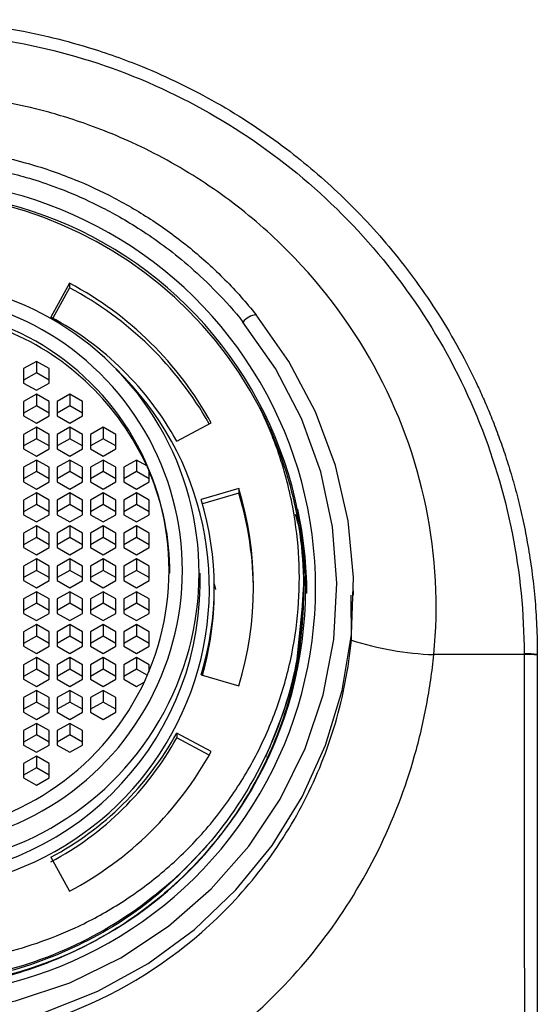
# Paper-space layout '_Bottom' of a CAD drawing. Units: millimetres. Extents: x -25 to 25, y -23 to 155.
# Drawn here: x 4 to 19, y 126 to 155 of the extents above; entities that cross this region are included whole.
import ezdxf

# ---------------------------------------------------------------- set-up
doc = ezdxf.new("R2010")
doc.units = ezdxf.units.MM

psp = doc.layouts.new('_Bottom')

# ---------------------------------------------------------------- linework, layer by layer
at = {"color": 7, "linetype": 'Continuous', "lineweight": 25}
for p, q in [((4.994, 147.113), (4.435, 146.096)), ((4.994, 147.113), (4.994, 146.975)), ((4.994, 146.975), (4.494, 146.064)), ((4, 144.776), (3.619, 144.56)), ((4.381, 144.56), (4, 144.776)), ((4, 144.776), (4, 144.429)), ((3.619, 144.56), (3.619, 144.126)), ((4, 144.429), (3.619, 144.212)), ((4.381, 144.212), (4, 144.429)), ((4.381, 144.126), (4.381, 144.56)), ((3.619, 144.126), (4, 143.91)), ((4, 143.91), (4.381, 144.126)), ((4, 143.791), (3.619, 143.575)), ((4.381, 143.575), (4, 143.791)), ((4, 143.791), (4, 143.444)), ((5, 143.791), (4.619, 143.575)), ((5.381, 143.575), (5, 143.791)), ((5, 143.791), (5, 143.444)), ((3.619, 143.575), (3.619, 143.142)), ((4.381, 143.142), (4.381, 143.575)), ((4.619, 143.575), (4.619, 143.142)), ((5.381, 143.142), (5.381, 143.575)), ((4, 143.444), (3.619, 143.227)), ((4.381, 143.227), (4, 143.444)), ((5, 143.444), (4.619, 143.227)), ((5.381, 143.227), (5, 143.444)), ((3.619, 143.142), (4, 142.925)), ((4, 142.925), (4.381, 143.142)), ((4.619, 143.142), (5, 142.925)), ((5, 142.925), (5.381, 143.142)), ((8.203, 142.385), (9.236, 142.935)), ((4, 142.807), (3.619, 142.59)), ((4.381, 142.59), (4, 142.807)), ((4, 142.807), (4, 142.459)), ((5, 142.807), (4.619, 142.59)), ((5.381, 142.59), (5, 142.807)), ((5, 142.807), (5, 142.459)), ((6, 142.807), (5.619, 142.59)), ((6.381, 142.59), (6, 142.807)), ((6, 142.807), (6, 142.459)), ((3.619, 142.59), (3.619, 142.157)), ((4, 142.459), (3.619, 142.243)), ((4.381, 142.243), (4, 142.459)), ((4.381, 142.157), (4.381, 142.59)), ((4.619, 142.59), (4.619, 142.157)), ((5, 142.459), (4.619, 142.243)), ((5.381, 142.243), (5, 142.459)), ((5.381, 142.157), (5.381, 142.59)), ((5.619, 142.59), (5.619, 142.157)), ((6, 142.459), (5.619, 142.243)), ((6.381, 142.243), (6, 142.459)), ((6.381, 142.157), (6.381, 142.59)), ((3.619, 142.157), (4, 141.94)), ((4, 141.94), (4.381, 142.157)), ((4.619, 142.157), (5, 141.94)), ((5, 141.94), (5.381, 142.157)), ((5.619, 142.157), (6, 141.94)), ((6, 141.94), (6.381, 142.157)), ((4, 141.822), (3.619, 141.605)), ((4.381, 141.605), (4, 141.822)), ((4, 141.822), (4, 141.475)), ((5, 141.822), (4.619, 141.605)), ((5.381, 141.605), (5, 141.822)), ((5, 141.822), (5, 141.475)), ((6, 141.822), (5.619, 141.605)), ((6.381, 141.605), (6, 141.822)), ((6, 141.822), (6, 141.475)), ((7, 141.822), (6.619, 141.605)), ((7.304, 141.649), (7, 141.822)), ((7, 141.822), (7, 141.475)), ((3.619, 141.605), (3.619, 141.172)), ((4, 141.475), (3.619, 141.258)), ((4.381, 141.258), (4, 141.475)), ((4.381, 141.172), (4.381, 141.605)), ((4.619, 141.605), (4.619, 141.172)), ((5, 141.475), (4.619, 141.258)), ((5.381, 141.258), (5, 141.475)), ((5.381, 141.172), (5.381, 141.605)), ((5.619, 141.605), (5.619, 141.172)), ((6, 141.475), (5.619, 141.258)), ((6.381, 141.258), (6, 141.475)), ((6.381, 141.172), (6.381, 141.605)), ((6.619, 141.605), (6.619, 141.172)), ((7, 141.475), (6.619, 141.258)), ((7.381, 141.258), (7, 141.475)), ((7.381, 141.172), (7.381, 141.473)), ((3.619, 141.172), (4, 140.955)), ((4, 140.955), (4.381, 141.172)), ((4.619, 141.172), (5, 140.955)), ((5, 140.955), (5.381, 141.172)), ((5.619, 141.172), (6, 140.955)), ((6, 140.955), (6.381, 141.172)), ((6.619, 141.172), (7, 140.955)), ((7, 140.955), (7.381, 141.172)), ((10.062, 140.972), (8.936, 140.641)), ((10.062, 140.972), (10.062, 140.833)), ((4, 140.837), (3.619, 140.62)), ((3.619, 140.62), (3.619, 140.187)), ((4.381, 140.62), (4, 140.837)), ((4, 140.837), (4, 140.49)), ((4.381, 140.187), (4.381, 140.62)), ((5, 140.837), (4.619, 140.62)), ((4.619, 140.62), (4.619, 140.187)), ((5.381, 140.62), (5, 140.837)), ((5, 140.837), (5, 140.49)), ((5.381, 140.187), (5.381, 140.62)), ((6, 140.837), (5.619, 140.62)), ((5.619, 140.62), (5.619, 140.187)), ((6.381, 140.62), (6, 140.837)), ((6, 140.837), (6, 140.49)), ((6.381, 140.187), (6.381, 140.62)), ((7, 140.837), (6.619, 140.62)), ((6.619, 140.62), (6.619, 140.187)), ((7.381, 140.62), (7, 140.837)), ((7, 140.837), (7, 140.49)), ((7.381, 140.187), (7.381, 140.62)), ((10.062, 140.833), (8.974, 140.513)), ((4, 140.49), (3.619, 140.273)), ((4.381, 140.273), (4, 140.49)), ((5, 140.49), (4.619, 140.273)), ((5.381, 140.273), (5, 140.49)), ((6, 140.49), (5.619, 140.273)), ((6.381, 140.273), (6, 140.49)), ((7, 140.49), (6.619, 140.273)), ((7.381, 140.273), (7, 140.49)), ((3.619, 140.187), (4, 139.97)), ((4, 139.97), (4.381, 140.187)), ((4.619, 140.187), (5, 139.97)), ((5, 139.97), (5.381, 140.187)), ((5.619, 140.187), (6, 139.97)), ((6, 139.97), (6.381, 140.187)), ((6.619, 140.187), (7, 139.97)), ((7, 139.97), (7.381, 140.187)), ((4, 139.852), (3.619, 139.636)), ((4.381, 139.636), (4, 139.852)), ((4, 139.852), (4, 139.505)), ((5, 139.852), (4.619, 139.636)), ((5.381, 139.636), (5, 139.852)), ((5, 139.852), (5, 139.505)), ((6, 139.852), (5.619, 139.636)), ((6.381, 139.636), (6, 139.852)), ((6, 139.852), (6, 139.505)), ((7, 139.852), (6.619, 139.636)), ((7.381, 139.636), (7, 139.852)), ((7, 139.852), (7, 139.505)), ((3.619, 139.636), (3.619, 139.202)), ((4, 139.505), (3.619, 139.288)), ((4.381, 139.288), (4, 139.505)), ((4.381, 139.202), (4.381, 139.636)), ((4.619, 139.636), (4.619, 139.202)), ((5, 139.505), (4.619, 139.288)), ((5.381, 139.288), (5, 139.505)), ((5.381, 139.202), (5.381, 139.636)), ((5.619, 139.636), (5.619, 139.202)), ((6, 139.505), (5.619, 139.288)), ((6.381, 139.288), (6, 139.505)), ((6.381, 139.202), (6.381, 139.636)), ((6.619, 139.636), (6.619, 139.202)), ((7, 139.505), (6.619, 139.288)), ((7.381, 139.288), (7, 139.505)), ((7.381, 139.202), (7.381, 139.636)), ((3.619, 139.202), (4, 138.986)), ((4, 138.986), (4.381, 139.202)), ((4.619, 139.202), (5, 138.986)), ((5, 138.986), (5.381, 139.202)), ((5.619, 139.202), (6, 138.986)), ((6, 138.986), (6.381, 139.202)), ((6.619, 139.202), (7, 138.986)), ((7, 138.986), (7.381, 139.202)), ((4, 138.867), (3.619, 138.651)), ((4.381, 138.651), (4, 138.867)), ((4, 138.867), (4, 138.52)), ((5, 138.867), (4.619, 138.651)), ((5.381, 138.651), (5, 138.867)), ((5, 138.867), (5, 138.52)), ((6, 138.867), (5.619, 138.651)), ((6.381, 138.651), (6, 138.867)), ((6, 138.867), (6, 138.52)), ((7, 138.867), (6.619, 138.651)), ((7.381, 138.651), (7, 138.867)), ((7, 138.867), (7, 138.52)), ((3.619, 138.651), (3.619, 138.217)), ((4, 138.52), (3.619, 138.303)), ((4.381, 138.303), (4, 138.52)), ((4.381, 138.217), (4.381, 138.651)), ((4.619, 138.651), (4.619, 138.217)), ((5, 138.52), (4.619, 138.303)), ((5.381, 138.303), (5, 138.52)), ((5.381, 138.217), (5.381, 138.651)), ((5.619, 138.651), (5.619, 138.217)), ((6, 138.52), (5.619, 138.303)), ((6.381, 138.303), (6, 138.52)), ((6.381, 138.217), (6.381, 138.651)), ((6.619, 138.651), (6.619, 138.217)), ((7, 138.52), (6.619, 138.303)), ((7.381, 138.303), (7, 138.52)), ((7.381, 138.217), (7.381, 138.651)), ((3.619, 138.217), (4, 138.001)), ((4, 138.001), (4.381, 138.217)), ((4.619, 138.217), (5, 138.001)), ((5, 138.001), (5.381, 138.217)), ((5.619, 138.217), (6, 138.001)), ((6, 138.001), (6.381, 138.217)), ((6.619, 138.217), (7, 138.001)), ((7, 138.001), (7.381, 138.217)), ((8.9, 138.069), (8.9, 138.434)), ((9.322, 138.121), (9.363, 137.953)), ((9.325, 137.878), (9.325, 138.017)), ((12, 137.961), (12, 138.004)), ((13.5, 137.777), (13.5, 137.913)), ((4, 137.883), (3.619, 137.666)), ((3.619, 137.666), (3.619, 137.233)), ((4.381, 137.666), (4, 137.883)), ((4, 137.883), (4, 137.535)), ((4.381, 137.233), (4.381, 137.666)), ((5, 137.883), (4.619, 137.666)), ((4.619, 137.666), (4.619, 137.233)), ((5.381, 137.666), (5, 137.883)), ((5, 137.883), (5, 137.535)), ((5.381, 137.233), (5.381, 137.666)), ((6, 137.883), (5.619, 137.666)), ((5.619, 137.666), (5.619, 137.233)), ((6.381, 137.666), (6, 137.883)), ((6, 137.883), (6, 137.535)), ((6.381, 137.233), (6.381, 137.666)), ((7, 137.883), (6.619, 137.666)), ((6.619, 137.666), (6.619, 137.233)), ((7.381, 137.666), (7, 137.883)), ((7, 137.883), (7, 137.535)), ((7.381, 137.233), (7.381, 137.666)), ((11.985, 137.636), (12, 137.787)), ((12, 137.809), (12, 137.831)), ((13.433, 136.428), (13.426, 137.776)), ((4, 137.535), (3.619, 137.319)), ((4.381, 137.319), (4, 137.535)), ((5, 137.535), (4.619, 137.319)), ((5.381, 137.319), (5, 137.535)), ((6, 137.535), (5.619, 137.319)), ((6.381, 137.319), (6, 137.535)), ((7, 137.535), (6.619, 137.319)), ((7.381, 137.319), (7, 137.535)), ((11.808, 135.868), (11.956, 137.342)), ((3.619, 137.233), (4, 137.016)), ((4, 137.016), (4.381, 137.233)), ((4.619, 137.233), (5, 137.016)), ((5, 137.016), (5.381, 137.233)), ((5.619, 137.233), (6, 137.016)), ((6, 137.016), (6.381, 137.233)), ((6.619, 137.233), (7, 137.016)), ((7, 137.016), (7.381, 137.233)), ((4, 136.898), (3.619, 136.681)), ((4.381, 136.681), (4, 136.898)), ((4, 136.898), (4, 136.55)), ((5, 136.898), (4.619, 136.681)), ((5.381, 136.681), (5, 136.898)), ((5, 136.898), (5, 136.55)), ((6, 136.898), (5.619, 136.681)), ((6.381, 136.681), (6, 136.898)), ((6, 136.898), (6, 136.55)), ((7, 136.898), (6.619, 136.681)), ((7.381, 136.681), (7, 136.898)), ((7, 136.898), (7, 136.55)), ((3.619, 136.681), (3.619, 136.248)), ((4, 136.55), (3.619, 136.334)), ((4.381, 136.334), (4, 136.55)), ((4.381, 136.248), (4.381, 136.681)), ((4.619, 136.681), (4.619, 136.248)), ((5, 136.55), (4.619, 136.334)), ((5.381, 136.334), (5, 136.55)), ((5.381, 136.248), (5.381, 136.681)), ((5.619, 136.681), (5.619, 136.248)), ((6, 136.55), (5.619, 136.334)), ((6.381, 136.334), (6, 136.55)), ((6.381, 136.248), (6.381, 136.681)), ((6.619, 136.681), (6.619, 136.248)), ((7, 136.55), (6.619, 136.334)), ((7.381, 136.334), (7, 136.55)), ((7.381, 136.248), (7.381, 136.681)), ((3.619, 136.248), (4, 136.031)), ((4, 136.031), (4.381, 136.248)), ((4.619, 136.248), (5, 136.031)), ((5, 136.031), (5.381, 136.248)), ((5.619, 136.248), (6, 136.031)), ((6, 136.031), (6.381, 136.248)), ((6.619, 136.248), (7, 136.031)), ((7, 136.031), (7.381, 136.248)), ((4, 135.913), (3.619, 135.696)), ((4.381, 135.696), (4, 135.913)), ((4, 135.913), (4, 135.566)), ((5, 135.913), (4.619, 135.696)), ((5.381, 135.696), (5, 135.913)), ((5, 135.913), (5, 135.566)), ((6, 135.913), (5.619, 135.696)), ((6.381, 135.696), (6, 135.913)), ((6, 135.913), (6, 135.566)), ((7, 135.913), (6.619, 135.696)), ((7.381, 135.696), (7, 135.913)), ((7, 135.913), (7, 135.566)), ((19, 136), (19, 36)), ((3.619, 135.696), (3.619, 135.263)), ((4, 135.566), (3.619, 135.349)), ((4.381, 135.349), (4, 135.566)), ((4.381, 135.263), (4.381, 135.696)), ((4.619, 135.696), (4.619, 135.263)), ((5, 135.566), (4.619, 135.349)), ((5.381, 135.349), (5, 135.566)), ((5.381, 135.263), (5.381, 135.696)), ((5.619, 135.696), (5.619, 135.263)), ((6, 135.566), (5.619, 135.349)), ((6.381, 135.349), (6, 135.566)), ((6.381, 135.263), (6.381, 135.696)), ((6.619, 135.696), (6.619, 135.263)), ((7, 135.566), (6.619, 135.349)), ((7.335, 135.375), (7, 135.566)), ((7.381, 135.482), (7.381, 135.696)), ((3.619, 135.263), (4, 135.046)), ((4, 135.046), (4.381, 135.263)), ((4.619, 135.263), (5, 135.046)), ((5, 135.046), (5.381, 135.263)), ((5.619, 135.263), (6, 135.046)), ((6, 135.046), (6.381, 135.263)), ((6.619, 135.263), (7, 135.046)), ((8.936, 135.394), (10.062, 135.063)), ((7, 135.046), (7.249, 135.188)), ((4, 134.928), (3.619, 134.712)), ((3.619, 134.712), (3.619, 134.278)), ((4.381, 134.712), (4, 134.928)), ((4, 134.928), (4, 134.581)), ((4.381, 134.278), (4.381, 134.712)), ((5, 134.928), (4.619, 134.712)), ((4.619, 134.712), (4.619, 134.278)), ((5.381, 134.712), (5, 134.928)), ((5, 134.928), (5, 134.581)), ((5.381, 134.278), (5.381, 134.712)), ((6, 134.928), (5.619, 134.712)), ((5.619, 134.712), (5.619, 134.278)), ((6.381, 134.712), (6, 134.928)), ((6, 134.928), (6, 134.581)), ((6.381, 134.278), (6.381, 134.712)), ((4, 134.581), (3.619, 134.364)), ((4.381, 134.364), (4, 134.581)), ((5, 134.581), (4.619, 134.364)), ((5.381, 134.364), (5, 134.581)), ((6, 134.581), (5.619, 134.364)), ((6.381, 134.364), (6, 134.581)), ((3.619, 134.278), (4, 134.062)), ((4, 134.062), (4.381, 134.278)), ((4.619, 134.278), (5, 134.062)), ((5, 134.062), (5.381, 134.278)), ((5.619, 134.278), (6, 134.062)), ((6, 134.062), (6.381, 134.278)), ((4, 133.943), (3.619, 133.727)), ((4.381, 133.727), (4, 133.943)), ((4, 133.943), (4, 133.596)), ((5, 133.943), (4.619, 133.727)), ((5.381, 133.727), (5, 133.943)), ((5, 133.943), (5, 133.596)), ((3.619, 133.727), (3.619, 133.293)), ((4, 133.596), (3.619, 133.379)), ((4.381, 133.379), (4, 133.596)), ((4.381, 133.293), (4.381, 133.727)), ((4.619, 133.727), (4.619, 133.293)), ((5, 133.596), (4.619, 133.379)), ((5.381, 133.379), (5, 133.596)), ((5.381, 133.293), (5.381, 133.727)), ((9.236, 133.099), (8.203, 133.65)), ((8.203, 133.65), (8.203, 133.511)), ((9.177, 132.992), (8.203, 133.511)), ((3.619, 133.293), (4, 133.077)), ((4, 133.077), (4.381, 133.293)), ((4.619, 133.293), (5, 133.077)), ((5, 133.077), (5.381, 133.293)), ((4, 132.959), (3.619, 132.742)), ((4.381, 132.742), (4, 132.959)), ((4, 132.959), (4, 132.611)), ((3.619, 132.742), (3.619, 132.309)), ((4, 132.611), (3.619, 132.395)), ((4.381, 132.395), (4, 132.611)), ((4.381, 132.309), (4.381, 132.742)), ((3.619, 132.309), (4, 132.092)), ((4, 132.092), (4.381, 132.309)), ((4.435, 129.939), (4.994, 128.921))]:
    psp.add_line(p, q, dxfattribs=at)
at = {"color": 7, "linetype": 'Continuous', "lineweight": 25, "flags": 128}
for points in [[(4.236, 125.29), (5.839, 125.926), (7.346, 126.759), (8.733, 127.775), (9.977, 128.957), (11.057, 130.286), (11.956, 131.74), (12.659, 133.295), (13.155, 134.926), (13.435, 136.606), (13.494, 138.307), (13.332, 140.002), (12.952, 141.663), (12.359, 143.262), (11.564, 144.773), (10.579, 146.172)], [(1.695, 125.307), (3.375, 125.636), (4.997, 126.181), (6.532, 126.931), (7.953, 127.873), (9.237, 128.991), (10.359, 130.265), (11.302, 131.674), (12.049, 133.193), (12.586, 134.795), (12.905, 136.453), (12.999, 138.138), (12.868, 139.821), (12.513, 141.471), (11.941, 143.062), (11.161, 144.565), (10.187, 145.953)], [(18.603, 136), (18.638, 79.695), (18.668, 36.02)]]:
    psp.add_lwpolyline(points, dxfattribs=at)
at = {"color": 7, "linetype": 'Continuous', "lineweight": 25}
for centre, radius, start, end in [((0.147, 138), 12.213, 269.3101, 90.6899), ((-0.005, 137.754), 12.087, 27.7468, 116.7656), ((0.143, 137.948), 11.917, 269.3101, 90.6899), ((0.108, 138.434), 8.765, 269.2941, 90.7059), ((0.107, 137.908), 10.422, 28.8388, 62.0383), ((0.099, 138.521), 8.273, 269.3139, 90.6861), ((0.106, 137.768), 10.424, 29.5173, 62.0368), ((0.094, 138.521), 7.879, 269.3139, 90.6861), ((10.678, 145.535), 0.645, 98.8468, 139.571), ((0.095, 137.921), 9.255, 28.8388, 62.0383), ((0.077, 138.351), 7.943, 24.5304, 67.2641), ((0.134, 138.002), 9.046, 269.1502, 46.3215), ((0.187, 138.419), 7.816, 23.001, 24.4132), ((0.225, 138.433), 7.775, 0.0108, 23.017), ((0.309, 138.017), 10.191, 343.1478, 16.8522), ((0.274, 138.017), 9.051, 343.1478, 16.8522), ((0.305, 137.878), 10.195, 0.0043, 16.8497), ((0.356, 137.826), 11.744, 0.0025, 12.4058), ((0.067, 138.138), 8.833, 269.5648, 359.5581), ((0.271, 137.879), 9.054, 343.9929, 359.9961), ((16.29, 145.563), 9.571, 252.6347, 267.6618), ((18.689, 133.867), 2.156, 81.7005, 92.2835), ((18.689, 133.834), 2.168, 81.7457, 92.2712), ((0.095, 138.114), 9.255, 297.9617, 331.1612), ((0.095, 137.975), 9.255, 297.9617, 331.1612), ((0.107, 138.126), 10.422, 297.9617, 331.1612)]:
    psp.add_arc(centre, radius, start, end, dxfattribs=at)
for points, knots in [([(0, 155), (0.074, 155), (0.253, 154.999), (0.604, 154.992), (1.005, 154.975), (1.792, 154.924), (2.894, 154.798), (4.272, 154.53), (5.704, 154.144), (7.417, 153.535), (9.431, 152.557), (11.418, 151.246), (13.171, 149.752), (14.707, 148.103), (16.097, 146.19), (16.955, 144.624), (17.437, 143.552), (17.647, 143.05), (17.853, 142.511), (18.053, 141.935), (18.243, 141.323), (18.421, 140.672), (18.582, 139.984), (18.724, 139.258), (18.841, 138.494), (18.93, 137.694), (18.989, 136.859), (18.996, 136.29), (19, 136)], [0, 0, 0, 0, 0.007474, 0.01799, 0.035265, 0.047803, 0.097227, 0.14665, 0.188828, 0.246202, 0.329092, 0.41324, 0.484856, 0.560207, 0.639293, 0.722115, 0.739264, 0.757506, 0.77684, 0.797266, 0.818785, 0.841396, 0.865099, 0.889895, 0.915783, 0.942763, 0.970835, 1, 1, 1, 1]), ([(0, 154.617), (0.3, 154.617), (0.604, 154.61), (1.214, 154.586), (1.519, 154.566), (2.43, 154.482), (3.034, 154.394), (4.828, 154.04), (5.999, 153.684), (8.249, 152.748), (9.327, 152.17), (11.351, 150.814), (12.296, 150.037), (14.016, 148.313), (14.792, 147.367), (16.144, 145.341), (16.72, 144.262), (17.651, 142.012), (18.006, 140.842), (18.482, 138.455), (18.602, 137.238), (18.603, 136.021)], [0, 0, 0, 0, 0.03125, 0.03125, 0.0625, 0.0625, 0.125, 0.125, 0.25, 0.25, 0.375, 0.375, 0.5, 0.5, 0.625, 0.625, 0.75, 0.75, 0.875, 0.875, 1, 1, 1, 1]), ([(15.9, 136), (16.045, 137.456), (15.969, 138.951), (15.369, 141.874), (14.845, 143.302), (13.384, 145.961), (12.446, 147.192), (10.778, 148.81), (10.179, 149.312), (9.221, 149.998), (8.892, 150.216), (8.219, 150.627), (7.874, 150.821), (7.177, 151.179), (6.829, 151.341), (6.185, 151.618), (5.885, 151.735), (5.042, 152.04), (4.557, 152.183), (3.703, 152.404), (3.333, 152.482), (2.677, 152.603), (2.391, 152.645), (1.87, 152.71), (1.635, 152.732), (1.302, 152.756), (1.194, 152.763), (0.981, 152.774), (0.874, 152.778), (0.577, 152.788), (0.426, 152.79), (0.178, 152.793), (0.08, 152.793), (0, 152.793)], [0, 0, 0, 0, 0.125, 0.125, 0.25, 0.25, 0.375, 0.375, 0.4375, 0.4375, 0.46875, 0.46875, 0.5, 0.5, 0.53125, 0.53125, 0.5625, 0.5625, 0.625, 0.625, 0.6875, 0.6875, 0.75, 0.75, 0.8125, 0.8125, 0.84375, 0.84375, 0.875, 0.875, 0.9375, 0.9375, 1, 1, 1, 1]), ([(0, 151.216), (0.084, 151.216), (0.258, 151.215), (0.529, 151.207), (0.904, 151.19), (1.474, 151.145), (2.433, 151.019), (3.7, 150.74), (5.07, 150.274), (6.344, 149.684), (7.31, 149.115), (8.062, 148.592), (8.615, 148.163), (9.145, 147.705), (9.651, 147.22), (10.132, 146.711), (10.43, 146.352), (10.579, 146.172)], [0, 0, 0, 0, 0.020724, 0.04298, 0.066818, 0.113422, 0.184096, 0.305424, 0.433142, 0.540795, 0.652369, 0.710161, 0.76801, 0.825917, 0.883883, 0.941909, 1, 1, 1, 1]), ([(0, 150.807), (0.049, 150.807), (0.101, 150.806), (0.218, 150.805), (0.283, 150.804), (0.418, 150.8), (0.488, 150.798), (0.632, 150.792), (0.705, 150.788), (0.937, 150.775), (1.108, 150.763), (1.544, 150.719), (1.809, 150.688), (2.315, 150.605), (2.503, 150.571), (2.907, 150.487), (3.12, 150.437), (3.8, 150.259), (4.314, 150.103), (5.261, 149.719), (5.605, 149.566), (6.357, 149.181), (6.765, 148.95), (7.649, 148.369), (8.124, 148.02), (8.875, 147.362), (9.133, 147.12), (9.656, 146.581), (9.922, 146.283), (10.187, 145.953)], [0, 0, 0, 0, 0.0625, 0.0625, 0.125, 0.125, 0.1875, 0.1875, 0.25, 0.25, 0.375, 0.375, 0.5, 0.5, 0.5625, 0.5625, 0.625, 0.625, 0.75, 0.75, 0.8125, 0.8125, 0.875, 0.875, 0.9375, 0.9375, 0.96875, 0.96875, 1, 1, 1, 1]), ([(10.692, 143.382), (11.156, 142.484), (11.503, 141.527), (11.94, 139.558), (12.031, 138.546), (11.951, 136.532), (11.78, 135.53), (11.187, 133.601), (10.765, 132.674), (9.698, 130.954), (9.053, 130.162), (7.581, 128.764), (6.754, 128.158), (4.972, 127.17), (4.018, 126.789), (2.042, 126.277), (1.021, 126.146), (0, 126.143)], [0, 0, 0, 0, 0.125, 0.125, 0.25, 0.25, 0.375, 0.375, 0.5, 0.5, 0.625, 0.625, 0.75, 0.75, 0.875, 0.875, 1, 1, 1, 1]), ([(0.899, 126.767), (1.008, 126.774), (1.225, 126.788), (1.549, 126.819), (1.873, 126.859), (2.195, 126.909), (2.516, 126.967), (3.131, 127.097), (4.029, 127.349), (5.254, 127.84), (6.489, 128.509), (7.72, 129.399), (8.847, 130.462), (9.834, 131.692), (10.646, 133.04), (11.263, 134.485), (11.681, 136.001), (11.883, 137.537), (11.881, 139.063), (11.721, 140.255), (11.523, 141.133), (11.361, 141.71), (11.169, 142.278), (10.949, 142.837), (10.778, 143.2), (10.692, 143.382)], [0, 0, 0, 0, 0.014183, 0.028346, 0.042499, 0.056655, 0.070824, 0.085018, 0.138637, 0.19224, 0.25698, 0.321766, 0.390684, 0.459723, 0.528525, 0.597454, 0.666491, 0.735791, 0.801721, 0.867906, 0.89436, 0.920728, 0.947078, 0.973479, 1, 1, 1, 1]), ([(11.752, 140.198), (11.758, 140.179), (11.993, 139.42), (12.044, 137.822), (11.854, 135.507), (11.156, 133.268), (10.043, 131.207), (8.54, 129.399), (6.71, 127.913), (4.622, 126.815), (2.356, 126.107), (0.785, 126.015), (0, 125.97)], [0, 0, 0, 0, 0.002786, 0.113588, 0.224389, 0.335191, 0.445992, 0.556794, 0.667595, 0.778397, 0.889198, 1, 1, 1, 1]), ([(11.987, 137.962), (11.945, 137.106), (11.86, 135.367), (11.198, 133.754), (10.862, 132.936)], [0, 0, 0, 0, 0.49286, 1, 1, 1, 1]), ([(0, 124.342), (1.642, 124.342), (3.271, 124.642), (6.307, 125.78), (7.719, 126.615), (9.574, 128.238), (10.147, 128.84), (11.178, 130.154), (11.635, 130.866), (12.405, 132.363), (12.716, 133.143), (13.071, 134.353), (13.17, 134.763), (13.332, 135.595), (13.392, 136.016), (13.433, 136.428)], [0, 0, 0, 0, 0.25, 0.25, 0.5, 0.5, 0.625, 0.625, 0.75, 0.75, 0.875, 0.875, 0.9375, 0.9375, 1, 1, 1, 1]), ([(0, 121.223), (0.99, 121.223), (1.973, 121.315), (3.893, 121.673), (4.83, 121.939), (7.533, 122.985), (9.194, 124.01), (11.366, 125.998), (12.037, 126.736), (13.243, 128.344), (13.778, 129.215), (14.681, 131.044), (15.047, 131.996), (15.467, 133.472), (15.585, 133.971), (15.729, 134.732), (15.772, 134.988), (15.845, 135.497), (15.875, 135.749), (15.9, 136)], [0, 0, 0, 0, 0.125, 0.125, 0.25, 0.25, 0.5, 0.5, 0.625, 0.625, 0.75, 0.75, 0.875, 0.875, 0.9375, 0.9375, 0.96875, 0.96875, 1, 1, 1, 1]), ([(9.365, 130.567), (8.777, 129.923), (7.584, 128.615), (5.276, 127.218), (2.711, 126.28), (0.904, 126.16), (0, 126.1)], [0, 0, 0, 0, 0.244111, 0.496074, 0.748037, 1, 1, 1, 1])]:
    psp.add_open_spline(points, degree=3, knots=knots, dxfattribs=at)
for points in [[(18.603, 136), (17.674, 136), (16.779, 136), (15.9, 136)], [(18.603, 136.021), (18.603, 136.014), (18.603, 136.007), (18.603, 136)]]:
    psp.add_open_spline(points, degree=3, dxfattribs=at)

doc.saveas('drawing.dxf')
